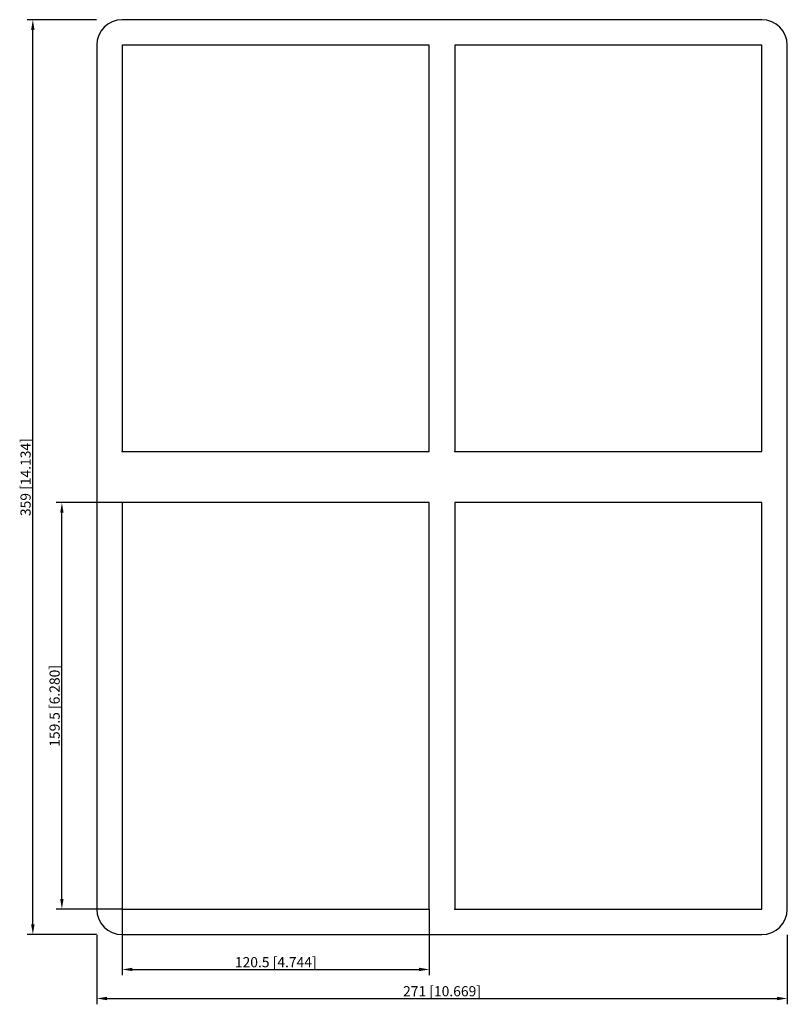
# Model space of a CAD drawing. Units: millimetres. Extents: x -166 to 136, y -207 to 180.
import ezdxf

# ---------------------------------------------------------------- set-up
doc = ezdxf.new("R2010")
doc.units = ezdxf.units.MM
doc.layers.get('0').update_dxf_attribs({"lineweight": 30})
doc.layers.add('DIM', color=3, linetype='Continuous', lineweight=25)

# ---------------------------------------------------------------- blocks, each defined once
blk = doc.blocks.new('info')
blk.add_point((0, 0))
at = {"flags": 1}
for tag, p in [('BRD', (9.47, 2.89, 0)), ('HJD', (9.47, -5.44, 0))]:
    blk.add_attdef(tag, p, '', height=5, dxfattribs=at)
blk = doc.blocks.new('S4+4X2')
for p, q in [((125.5, 179.5), (-125.5, 179.5)), ((-135.5, 169.5), (-135.5, -169.5)), ((-125.5, 169.5), (-125.5, 10)), ((-5, 169.5), (-125.5, 169.5)), ((-5, 10), (-5, 169.5)), ((125.5, 169.5), (5, 169.5)), ((5, 169.5), (5, 10)), ((125.5, 10), (125.5, 169.5)), ((135.5, -169.5), (135.5, 169.5)), ((-125.5, 10), (-5, 10)), ((5, 10), (125.5, 10)), ((-5, -10), (-125.5, -10)), ((-125.5, -10), (-125.5, -169.5)), ((-5, -169.5), (-5, -10)), ((125.5, -10), (5, -10)), ((5, -10), (5, -169.5)), ((125.5, -169.5), (125.5, -10)), ((-125.5, -169.5), (-5, -169.5)), ((5, -169.5), (125.5, -169.5)), ((-125.5, -179.5), (125.5, -179.5))]:
    blk.add_line(p, q)
for centre, start, end in [((-125.5, 169.5), 90, 180), ((125.5, 169.5), 0, 90), ((-125.5, -169.5), 180, 270), ((125.5, -169.5), 270, 0)]:
    blk.add_arc(centre, 10, start, end)
at = {"layer": 'DIM'}
for p, q in [((-135.57, 179.5), (-162.85, 179.5)), ((-160.57, -175.51), (-160.57, 175.51)), ((-125.57, -10), (-151.46, -10)), ((-149.18, -165.51), (-149.18, -13.99)), ((-125.57, -169.5), (-151.46, -169.5)), ((-125.5, -169.57), (-125.5, -195.46)), ((-5, -169.57), (-5, -195.46)), ((-135.57, -179.5), (-162.85, -179.5)), ((-135.5, -179.57), (-135.5, -206.85)), ((135.5, -179.57), (135.5, -206.85)), ((-121.51, -193.18), (-8.99, -193.18)), ((-131.51, -204.57), (131.51, -204.57))]:
    blk.add_line(p, q, dxfattribs=at)
for points in [[(-161.24, 175.51), (-159.91, 175.51), (-160.57, 179.5)], [(-149.84, -13.99), (-148.51, -13.99), (-149.18, -10)], [(-149.84, -165.51), (-148.51, -165.51), (-149.18, -169.5)], [(-161.24, -175.51), (-159.91, -175.51), (-160.57, -179.5)], [(-121.51, -192.51), (-121.51, -193.84), (-125.5, -193.18)], [(-8.99, -192.51), (-8.99, -193.84), (-5, -193.18)], [(-131.51, -203.91), (-131.51, -205.24), (-135.5, -204.57)], [(131.51, -203.91), (131.51, -205.24), (135.5, -204.57)]]:
    blk.add_solid(points, dxfattribs=at)
for p in [(-125.5, 10), (5, 10), (-125.5, -169.5), (5, -169.5)]:
    blk.add_blockref('info', p)
at = {"layer": 'DIM', "color": 2, "char_height": 3.9889, "attachment_point": 5, "rotation": 90}
for s, insert in [('\\A1;359 [14.134]', (-163.42, 0)), ('\\A1;159.5 [6.280]', (-152.03, -89.75))]:
    blk.add_mtext(s, dxfattribs=dict(at, insert=insert))
at = {"layer": 'DIM', "color": 2, "char_height": 3.9889, "attachment_point": 5}
for s, insert in [('\\A1;120.5 [4.744]', (-65.25, -190.33)), ('\\A1;271 [10.669]', (0, -201.72))]:
    blk.add_mtext(s, dxfattribs=dict(at, insert=insert))

msp = doc.modelspace()

# ---------------------------------------------------------------- block references
msp.add_blockref('S4+4X2', (0, 0))

doc.saveas('drawing.dxf')
